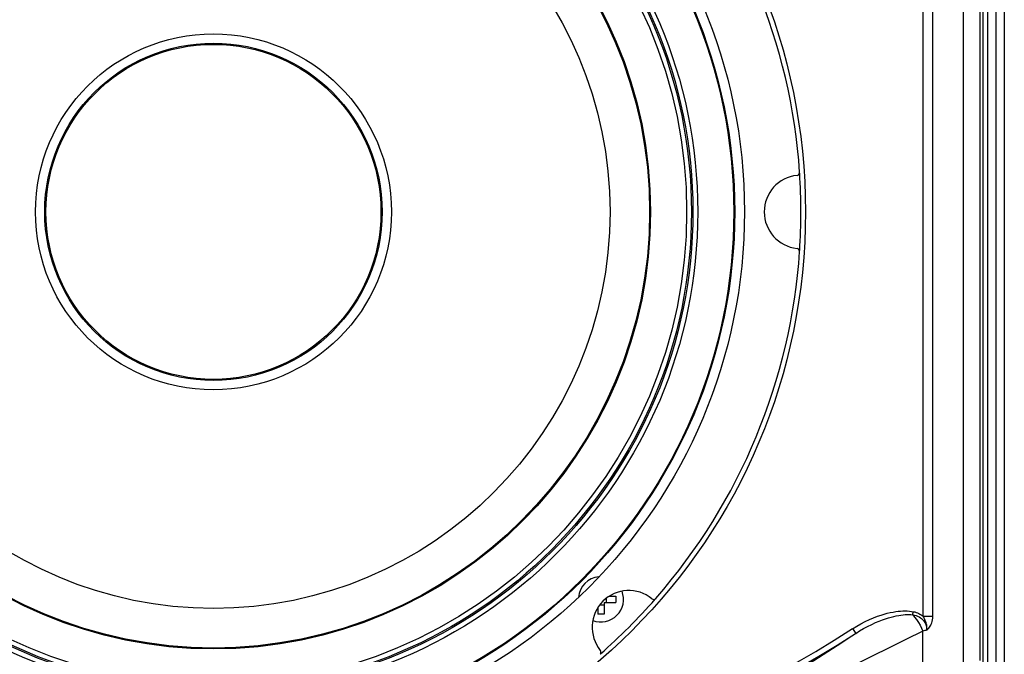
# Model space of a CAD drawing. Units: millimetres. Extents: x 0 to 2352, y 0 to 1663.
# Drawn here: x 469 to 644, y 713 to 826 of the extents above; entities that cross this region are included whole.
import ezdxf

# ---------------------------------------------------------------- set-up
doc = ezdxf.new("R2010")
doc.units = ezdxf.units.MM

msp = doc.modelspace()

# ---------------------------------------------------------------- linework, layer by layer
for p, q in [((636.3, 691.37), (636.3, 1088.06)), ((643.5, 1079.52), (643.5, 699.91)), ((640.58, 704.79), (640.58, 1074.64)), ((642.06, 704.22), (642.06, 1075.22)), ((639.25, 712.28), (639.25, 1067.15)), ((639.77, 711.37), (639.77, 1068.06)), ((629.11, 720.15), (629.11, 840.32)), ((630.86, 720.15), (630.86, 840.32)), ((573.58, 723.68), (574.74, 723.68)), ((574.74, 723.68), (574.74, 722.58)), ((571.54, 721.64), (571.54, 720.48)), ((571.91, 722.16), (572.64, 722.16)), ((572.64, 722.58), (574.74, 722.58)), ((572.64, 722.58), (572.64, 720.48)), ((573.05, 722.58), (573.05, 723.3)), ((572.64, 720.48), (571.54, 720.48)), ((627.28, 720.39), (627.38, 720.94)), ((629.11, 720.15), (630.86, 720.15)), ((616.64, 717.94), (617.19, 717.09)), ((629.08, 684.33), (629.08, 717.5))]:
    msp.add_line(p, q)
for points in [[(616.65, 717.93), (617.38, 718.38), (618.12, 718.8), (618.88, 719.19), (619.64, 719.55), (620.37, 719.86), (621.06, 720.12), (621.68, 720.34), (622.24, 720.5)], [(622.24, 720.5), (622.78, 720.65), (623.3, 720.77), (623.8, 720.87), (624.27, 720.95), (624.72, 721.01), (625.15, 721.05), (625.56, 721.07), (625.95, 721.08), (626.33, 721.07), (626.69, 721.04), (627.05, 721), (627.38, 720.94)], [(622.47, 719.69), (622.98, 719.85), (623.47, 719.99), (623.93, 720.11), (624.38, 720.21), (624.8, 720.28), (625.2, 720.35), (625.58, 720.39), (625.95, 720.42), (626.3, 720.44), (626.64, 720.44), (626.96, 720.42), (627.28, 720.39)], [(627.28, 720.39), (627.59, 720.33), (627.89, 720.24), (628.16, 720.13), (628.41, 720.01), (628.64, 719.87), (628.84, 719.72), (629.02, 719.55), (629.18, 719.38), (629.32, 719.21), (629.44, 719.03), (629.53, 718.85), (629.61, 718.67), (629.67, 718.49), (629.72, 718.32), (629.75, 718.15), (629.77, 717.99), (629.78, 717.83), (629.78, 717.68)], [(627.28, 720.39), (627.63, 719.98), (627.98, 719.53), (628.29, 719.05), (628.59, 718.55), (628.85, 718.03), (629.08, 717.5)], [(627.38, 720.94), (627.65, 720.89), (627.89, 720.81), (628.13, 720.73), (628.35, 720.63), (628.56, 720.53), (628.76, 720.41), (628.94, 720.29), (629.11, 720.15)], [(629.78, 717.68), (629.8, 717.91), (629.8, 718.13), (629.78, 718.34), (629.76, 718.55), (629.72, 718.76), (629.66, 718.97), (629.6, 719.17), (629.52, 719.37), (629.44, 719.57), (629.34, 719.77), (629.23, 719.96), (629.11, 720.15)], [(629.78, 717.68), (629.91, 717.79), (630.02, 717.92), (630.14, 718.04), (630.25, 718.19), (630.36, 718.35), (630.47, 718.54), (630.57, 718.74), (630.66, 718.98), (630.74, 719.23), (630.81, 719.51), (630.84, 719.82), (630.86, 720.15)], [(617.19, 717.09), (617.88, 717.53), (618.59, 717.94), (619.31, 718.33), (620.02, 718.69), (620.71, 719), (621.36, 719.28), (621.95, 719.5), (622.47, 719.69)], [(617.19, 717.09), (614.74, 715.44), (612.26, 713.81), (609.76, 712.22), (607.22, 710.66), (604.64, 709.14), (602.04, 707.64), (599.42, 706.19), (596.77, 704.77), (594.1, 703.39), (591.39, 702.05), (588.65, 700.74), (585.82, 699.44), (582.86, 698.13), (579.77, 696.82)], [(629.08, 717.5), (626.08, 716), (623.1, 714.52), (620.13, 713.05), (617.17, 711.59), (614.21, 710.15), (611.26, 708.72), (608.32, 707.3), (605.37, 705.89), (602.43, 704.5), (599.5, 703.12), (596.58, 701.76), (593.65, 700.41), (590.72, 699.07), (587.72, 697.72), (584.58, 696.35), (581.33, 694.96)], [(629.78, 717.68), (629.6, 717.64), (629.42, 717.6), (629.25, 717.55), (629.08, 717.5)]]:
    msp.add_lwpolyline(points)
for radius in [104.8, 94, 92.27, 92.12, 85.73, 84.88, 84.62, 83.77, 77.38, 77.21, 70.2, 31.5, 29.86, 29.65]:
    msp.add_circle((503.5, 791.72), radius)
for centre, radius, start, end in [((503.5, 791.72), 104, 3.8566, 41.1434), ((606.77, 798.68), 0.5, 276.022, 3.8566), ((503.5, 791.72), 104, 356.2269, 3.7731), ((607.5, 791.72), 6.5, 96.022, 263.978), ((503.5, 791.72), 104, 318.8566, 356.1434), ((606.77, 784.75), 0.5, 356.1434, 83.978), ((572.09, 723.13), 4, 94.9596, 175.0404), ((577.04, 718.18), 6.5, 51.022, 218.978), ((572.09, 723.13), 4, 248.9661, 21.0339), ((503.5, 791.72), 104, 311.1941, 318.7729), ((581.44, 723.62), 0.5, 231.022, 318.8566), ((503.5, 893.72), 210.05, 237.232, 302.768), ((503.5, 893.72), 209.05, 237.2318, 302.7682), ((571.6, 713.77), 0.5, 311.1434, 38.978)]:
    msp.add_arc(centre, radius, start, end)

doc.saveas('drawing.dxf')
